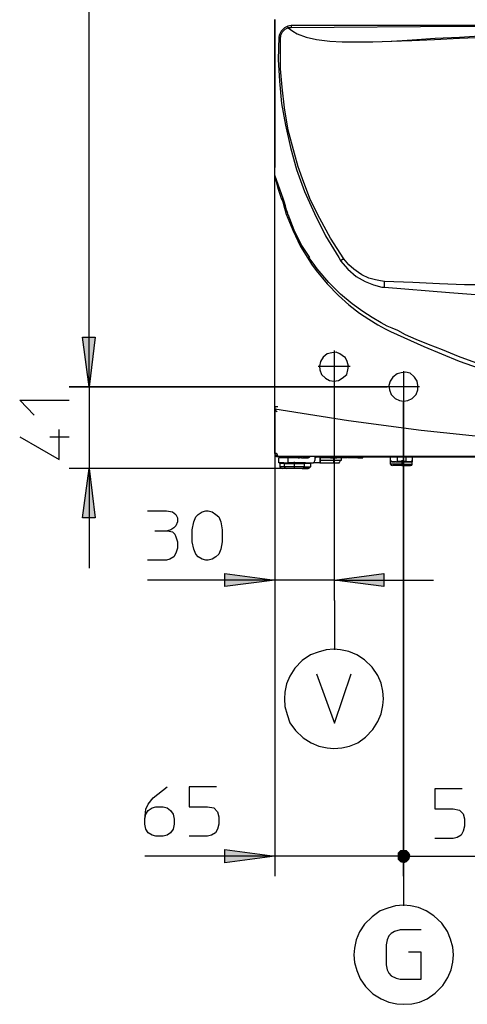
# Model space of a CAD drawing. Extents: x 16 to 201, y 136 to 242.
# Drawn here: x 16 to 32, y 156 to 190 of the extents above; entities that cross this region are included whole.
import ezdxf

# ---------------------------------------------------------------- set-up
doc = ezdxf.new("R2010")
doc.units = 0
doc.header["$MEASUREMENT"] = 0
doc.layers.add('LIVELLO_1', color=160, linetype='CONTINUOUS')

msp = doc.modelspace()

# ---------------------------------------------------------------- hatches: boundary and pattern name
at = {"layer": 'LIVELLO_1'}
for points in [[(18.49, 177.401), (18.256, 179.143), (18.705, 179.143)], [(18.49, 177.401), (18.256, 179.143), (18.705, 179.143)], [(18.49, 174.525), (18.705, 172.783), (18.256, 172.783)], [(25.026, 170.592), (23.265, 170.376), (23.265, 170.826)], [(27.12, 170.592), (28.861, 170.826), (28.861, 170.376)], [(25.026, 160.886), (23.265, 160.651), (23.265, 161.121)], [(29.776, 160.915), (29.734, 160.999), (29.651, 161.082), (29.441, 161.082), (29.358, 160.999), (29.358, 160.79), (29.441, 160.706), (29.567, 160.664), (29.651, 160.706), (29.734, 160.79)], [(29.776, 160.915), (29.734, 160.999), (29.651, 161.082), (29.441, 161.082), (29.358, 160.999), (29.358, 160.79), (29.441, 160.706), (29.567, 160.664), (29.651, 160.706), (29.734, 160.79)]]:
    msp.add_hatch(color=7, dxfattribs=at).paths.add_polyline_path(points)

# ---------------------------------------------------------------- linework, layer by layer
at = {"layer": 'LIVELLO_1', "color": 7}
for p, q in [((18.49, 177.401), (18.49, 232.484)), ((25.026, 185.111), (25.026, 190.316)), ((25.026, 190.316), (25.026, 185.111)), ((25.593, 190.101), (25.476, 190.081)), ((37.745, 190.101), (25.593, 190.101)), ((25.593, 190.101), (25.593, 190.022)), ((25.495, 190.022), (25.495, 190.022)), ((25.495, 190.022), (25.495, 190.022)), ((25.593, 190.022), (25.495, 190.022)), ((25.163, 189.69), (25.222, 189.69)), ((25.026, 176.619), (25.026, 185.111)), ((25.026, 176.619), (25.026, 185.111)), ((25.319, 184.015), (25.026, 184.837)), ((25.319, 184.015), (25.261, 184.015)), ((25.261, 184.015), (25.319, 184.015)), ((28.881, 180.904), (28.881, 181.099)), ((18.49, 177.401), (18.49, 180.904)), ((27.12, 177.538), (27.12, 178.673)), ((27.668, 178.106), (26.552, 178.106)), ((29.546, 177.949), (29.546, 176.853)), ((17.786, 177.401), (28.979, 177.401)), ((28.979, 177.401), (17.786, 177.401)), ((18.49, 177.401), (18.49, 174.525)), ((27.12, 169.887), (27.12, 177.538)), ((30.113, 177.401), (28.979, 177.401)), ((25.026, 175.073), (25.026, 176.697)), ((25.026, 176.697), (25.026, 175.073)), ((29.546, 176.853), (29.546, 160.182)), ((29.546, 160.182), (29.546, 176.853)), ((17.101, 175.64), (17.786, 175.64)), ((25.026, 175.073), (25.026, 169.887)), ((25.026, 175.073), (25.026, 160.182)), ((25.026, 174.955), (55.728, 174.955)), ((25.124, 174.975), (25.045, 174.975)), ((25.045, 174.955), (25.104, 174.936)), ((25.124, 174.936), (25.124, 174.955)), ((25.358, 174.936), (25.124, 174.936)), ((25.163, 174.72), (25.163, 174.896)), ((25.495, 174.896), (25.163, 174.896)), ((25.358, 174.955), (25.358, 174.936)), ((25.574, 174.936), (25.358, 174.936)), ((25.495, 174.72), (25.495, 174.896)), ((25.809, 174.896), (25.495, 174.896)), ((25.574, 174.955), (25.574, 174.936)), ((25.652, 174.936), (25.574, 174.936)), ((25.652, 174.936), (25.652, 174.955)), ((25.809, 174.936), (25.652, 174.936)), ((25.848, 174.936), (25.809, 174.936)), ((25.809, 174.936), (25.809, 174.896)), ((25.809, 174.936), (25.848, 174.936)), ((25.848, 174.896), (25.809, 174.896)), ((25.848, 174.936), (25.848, 174.955)), ((25.887, 174.936), (25.848, 174.936)), ((25.848, 174.936), (25.848, 174.896)), ((25.848, 174.936), (25.848, 174.936)), ((25.848, 174.936), (25.848, 174.936)), ((25.848, 174.896), (25.887, 174.896)), ((25.906, 174.936), (25.887, 174.936)), ((25.887, 174.896), (25.887, 174.936)), ((25.906, 174.896), (25.887, 174.896)), ((25.946, 174.936), (25.906, 174.936)), ((25.906, 174.936), (25.906, 174.896)), ((25.946, 174.896), (25.906, 174.896)), ((25.946, 174.936), (25.965, 174.936)), ((25.946, 174.936), (25.946, 174.936)), ((25.946, 174.936), (25.946, 174.896)), ((25.946, 174.896), (25.946, 174.936)), ((25.965, 174.896), (25.946, 174.896)), ((25.946, 174.896), (25.946, 174.896)), ((25.965, 174.896), (25.965, 174.936)), ((25.965, 174.896), (26.024, 174.896)), ((26.024, 174.936), (26.004, 174.936)), ((26.043, 174.936), (26.024, 174.936)), ((26.024, 174.896), (26.024, 174.936)), ((26.024, 174.896), (26.043, 174.896)), ((26.043, 174.896), (26.043, 174.936)), ((26.043, 174.936), (26.043, 174.896)), ((26.043, 174.936), (26.063, 174.936)), ((26.043, 174.936), (26.043, 174.936)), ((26.043, 174.896), (26.043, 174.896)), ((26.043, 174.896), (26.082, 174.896)), ((26.082, 174.896), (26.082, 174.936)), ((26.082, 174.896), (26.141, 174.896)), ((26.102, 174.936), (26.141, 174.936)), ((26.141, 174.936), (26.141, 174.896)), ((26.18, 174.936), (26.141, 174.936)), ((26.141, 174.896), (26.18, 174.896)), ((26.18, 174.936), (26.18, 174.936)), ((26.18, 174.936), (26.18, 174.896)), ((26.18, 174.896), (26.18, 174.936)), ((26.2, 174.936), (26.18, 174.936)), ((26.18, 174.896), (26.18, 174.896)), ((26.2, 174.896), (26.18, 174.896)), ((26.2, 174.936), (26.2, 174.896)), ((26.2, 174.936), (26.239, 174.936)), ((26.2, 174.896), (26.239, 174.916)), ((26.2, 174.896), (26.2, 174.896)), ((26.239, 174.916), (26.239, 174.955)), ((26.239, 174.916), (26.278, 174.955)), ((26.435, 174.936), (26.435, 174.955)), ((26.435, 174.936), (26.435, 174.877)), ((26.435, 174.936), (26.513, 174.936)), ((26.435, 174.877), (26.435, 174.799)), ((26.513, 174.936), (26.983, 174.936)), ((26.611, 174.936), (26.611, 174.72)), ((26.63, 174.72), (26.63, 174.936)), ((26.983, 174.896), (26.63, 174.896)), ((26.983, 174.896), (26.983, 174.936)), ((27.081, 174.936), (26.983, 174.936)), ((26.983, 174.896), (27.081, 174.896)), ((27.081, 174.936), (27.139, 174.936)), ((27.081, 174.936), (27.081, 174.896)), ((27.081, 174.896), (27.081, 174.799)), ((27.081, 174.896), (27.139, 174.896)), ((27.139, 174.936), (27.178, 174.936)), ((27.139, 174.896), (27.139, 174.936)), ((27.139, 174.896), (27.178, 174.896)), ((27.178, 174.896), (27.178, 174.936)), ((27.178, 174.936), (27.198, 174.936)), ((27.178, 174.896), (27.198, 174.896)), ((27.198, 174.936), (27.198, 174.896)), ((27.57, 174.936), (27.198, 174.936)), ((27.57, 174.896), (27.198, 174.896)), ((27.354, 174.896), (27.354, 174.799)), ((27.589, 174.936), (27.57, 174.936)), ((27.57, 174.936), (27.57, 174.896)), ((27.589, 174.896), (27.589, 174.936)), ((27.628, 174.936), (27.589, 174.936)), ((27.628, 174.896), (27.589, 174.896)), ((27.628, 174.936), (27.628, 174.896)), ((27.746, 174.936), (27.628, 174.936)), ((27.746, 174.896), (27.628, 174.896)), ((27.746, 174.936), (27.922, 174.936)), ((27.746, 174.896), (27.746, 174.936)), ((27.922, 174.896), (27.746, 174.896)), ((27.922, 174.896), (27.922, 174.936)), ((27.941, 174.936), (27.922, 174.936)), ((27.941, 174.896), (27.922, 174.896)), ((27.941, 174.936), (28.118, 174.936)), ((27.941, 174.896), (27.941, 174.936)), ((27.941, 174.896), (28.118, 174.896)), ((28.118, 174.896), (28.118, 174.936)), ((28.118, 174.936), (28.118, 174.936)), ((28.118, 174.936), (41.521, 174.936)), ((28.118, 174.896), (28.118, 174.936)), ((28.118, 174.896), (28.118, 174.896)), ((29.096, 174.818), (29.096, 174.936)), ((29.331, 174.916), (29.331, 174.936)), ((29.644, 174.916), (29.331, 174.916)), ((29.331, 174.916), (29.331, 174.779)), ((29.644, 174.916), (29.644, 174.936)), ((29.644, 174.779), (29.644, 174.916)), ((29.859, 174.936), (29.859, 174.818)), ((25.437, 174.525), (17.786, 174.525)), ((18.49, 174.525), (18.49, 171.022)), ((25.339, 174.72), (25.163, 174.72)), ((25.163, 174.72), (25.163, 174.72)), ((25.358, 174.701), (25.202, 174.701)), ((25.202, 174.701), (25.202, 174.583)), ((25.358, 174.583), (25.202, 174.583)), ((25.437, 174.525), (25.28, 174.525)), ((25.339, 174.72), (25.495, 174.72)), ((25.358, 174.701), (26.063, 174.701)), ((25.358, 174.583), (25.358, 174.701)), ((26.063, 174.583), (25.358, 174.583)), ((25.985, 174.525), (25.437, 174.525)), ((26.102, 174.72), (25.495, 174.72)), ((25.711, 174.525), (25.711, 174.76)), ((26.2, 174.525), (25.985, 174.525)), ((25.985, 174.525), (26.2, 174.525)), ((26.102, 174.72), (26.063, 174.701)), ((26.278, 174.701), (26.063, 174.701)), ((26.063, 174.583), (26.063, 174.701)), ((26.063, 174.583), (26.278, 174.583)), ((26.102, 174.72), (26.298, 174.72)), ((26.298, 174.72), (26.278, 174.701)), ((26.278, 174.701), (26.278, 174.583)), ((26.298, 174.72), (26.376, 174.72)), ((26.611, 174.72), (26.376, 174.72)), ((26.611, 174.72), (26.63, 174.72)), ((27.081, 174.799), (26.63, 174.799)), ((26.63, 174.72), (27.081, 174.72)), ((27.081, 174.799), (27.081, 174.72)), ((27.354, 174.799), (27.081, 174.799)), ((27.081, 174.72), (27.296, 174.72)), ((29.096, 174.76), (29.096, 174.818)), ((29.096, 174.681), (29.096, 174.76)), ((29.272, 174.76), (29.096, 174.76)), ((29.487, 174.681), (29.096, 174.681)), ((29.487, 174.623), (29.174, 174.623)), ((29.292, 174.76), (29.272, 174.76)), ((29.292, 174.76), (29.663, 174.76)), ((29.331, 174.779), (29.644, 174.779)), ((29.487, 174.818), (29.487, 174.623)), ((29.487, 174.681), (29.859, 174.681)), ((29.487, 174.623), (29.8, 174.623)), ((29.683, 174.76), (29.663, 174.76)), ((29.859, 174.76), (29.683, 174.76)), ((29.859, 174.818), (29.859, 174.76)), ((29.859, 174.681), (29.859, 174.76)), ((20.799, 172.333), (21.249, 172.333)), ((25.026, 170.592), (20.545, 170.592)), ((27.12, 170.592), (25.026, 170.592)), ((27.12, 170.592), (30.603, 170.592)), ((27.12, 169.887), (27.12, 168.146)), ((25.026, 160.886), (20.447, 160.886)), ((29.546, 160.886), (25.026, 160.886)), ((29.546, 160.886), (34.438, 160.886)), ((29.546, 160.886), (33.049, 160.886)), ((29.546, 160.182), (29.546, 159.144))]:
    msp.add_line(p, q, dxfattribs=at)
for points in [[(25.476, 190.081), (25.358, 190.022), (25.241, 189.905), (25.182, 189.788), (25.163, 189.709)], [(25.495, 190.022), (25.378, 189.964), (25.28, 189.866), (25.222, 189.748), (25.222, 189.69)], [(25.495, 190.022), (25.495, 190.042), (25.476, 190.042), (25.476, 190.081)], [(25.495, 190.022), (25.652, 189.905), (25.809, 189.807), (26.122, 189.69), (26.493, 189.611), (26.963, 189.553), (27.394, 189.533), (28.47, 189.533), (29.135, 189.553), (29.859, 189.592), (30.661, 189.651), (31.522, 189.69), (32.403, 189.748), (33.342, 189.788), (34.34, 189.846), (35.377, 189.905), (36.493, 189.964), (37.647, 189.983)], [(25.495, 190.022), (25.652, 189.905), (25.809, 189.807), (26.122, 189.69), (26.493, 189.611), (26.963, 189.553), (27.394, 189.533), (28.47, 189.533), (29.116, 189.553), (29.84, 189.572), (30.642, 189.611), (31.522, 189.651), (32.383, 189.69), (33.283, 189.729), (34.281, 189.768), (35.338, 189.807), (36.453, 189.846), (37.667, 189.866)], [(37.745, 190.081), (33.146, 190.081), (32.422, 190.061), (31.659, 190.061), (25.593, 190.022)], [(25.163, 189.69), (25.143, 188.907), (25.182, 188.144), (25.261, 187.361), (25.398, 186.598), (25.574, 185.815), (25.789, 185.033), (26.063, 184.27), (26.415, 183.487), (26.807, 182.704), (27.276, 181.941), (27.335, 181.843)], [(27.452, 181.902), (26.983, 182.626), (26.611, 183.311), (26.278, 183.956), (26.043, 184.583), (25.848, 185.13), (25.711, 185.6), (25.495, 186.422), (25.358, 187.205), (25.28, 187.929), (25.222, 188.574), (25.222, 189.69)], [(25.006, 184.837), (25.143, 184.348), (25.261, 183.995)], [(25.261, 184.015), (25.28, 183.956), (25.3, 183.898), (25.358, 183.683), (25.417, 183.467)], [(25.476, 183.487), (25.437, 183.624), (25.398, 183.761), (25.358, 183.878), (25.319, 184.015)], [(25.417, 183.467), (25.456, 183.467), (25.476, 183.487)], [(25.417, 183.467), (25.652, 182.9), (25.926, 182.332), (26.18, 181.921)], [(25.476, 183.467), (25.691, 182.919), (25.965, 182.371), (26.239, 181.941)], [(26.18, 181.921), (26.2, 181.941), (26.22, 181.941)], [(26.18, 181.921), (26.317, 181.706), (26.474, 181.491), (26.865, 181.021), (27.257, 180.61), (27.628, 180.278), (28, 179.984), (28.333, 179.769), (28.646, 179.573), (28.9, 179.436), (29.096, 179.338), (30.27, 178.81), (31.503, 178.301), (32.716, 177.871)], [(32.775, 177.988), (32.09, 178.243), (31.483, 178.458), (30.916, 178.693), (30.427, 178.888), (29.996, 179.065), (29.624, 179.221), (29.35, 179.378), (29.155, 179.456), (28.979, 179.534), (28.763, 179.651), (28.45, 179.828), (28.118, 180.043), (27.746, 180.317), (27.335, 180.649), (26.924, 181.06), (26.513, 181.55), (26.376, 181.745), (26.22, 181.941)], [(27.335, 181.843), (27.354, 181.843), (27.374, 181.863), (27.394, 181.863), (27.394, 181.882), (27.433, 181.882), (27.452, 181.902)], [(27.335, 181.824), (27.589, 181.53), (27.883, 181.276), (28.196, 181.099), (28.489, 180.982), (28.783, 180.904), (28.881, 180.904)], [(28.881, 181.099), (28.744, 181.119), (28.568, 181.158), (28.333, 181.217), (28.078, 181.334), (27.961, 181.413), (27.805, 181.53), (27.628, 181.687), (27.452, 181.902)], [(40.367, 181.021), (38.528, 181.021), (37.686, 181.002), (36.923, 181.002), (36.238, 180.982), (34.614, 180.982), (33.988, 180.962), (33.283, 180.962), (32.52, 180.982), (31.698, 180.982), (30.818, 181.021), (29.879, 181.06), (28.881, 181.099)], [(28.881, 180.904), (31.17, 180.708), (33.459, 180.532), (35.749, 180.415), (38.038, 180.336), (40.328, 180.317), (40.367, 180.317)], [(27.472, 178.438), (27.315, 178.556), (27.178, 178.614), (27.022, 178.595), (26.865, 178.556), (26.728, 178.438), (26.63, 178.282), (26.591, 178.125), (26.611, 177.988), (26.67, 177.832), (26.807, 177.695), (26.944, 177.617), (27.1, 177.597), (27.257, 177.617), (27.394, 177.695), (27.55, 177.832), (27.589, 177.988), (27.609, 178.125), (27.57, 178.282), (27.492, 178.438), (27.472, 178.438)], [(29.918, 177.753), (29.781, 177.871), (29.624, 177.91), (29.468, 177.89), (29.331, 177.851), (29.174, 177.734), (29.076, 177.597), (29.037, 177.44), (29.057, 177.284), (29.116, 177.127), (29.252, 176.99), (29.409, 176.912), (29.546, 176.892), (29.703, 176.912), (29.859, 176.99), (29.996, 177.127), (30.055, 177.284), (30.055, 177.44), (30.035, 177.597), (29.937, 177.734), (29.918, 177.753)], [(16.553, 176.403), (16.044, 176.931), (17.786, 176.931)], [(25.124, 176.697), (25.085, 176.697), (25.045, 176.697), (25.026, 176.697)], [(25.026, 176.697), (25.026, 176.619), (25.045, 176.599), (25.045, 176.56), (25.085, 176.54), (25.104, 176.521)], [(25.026, 176.619), (27.609, 176.208), (30.172, 175.875), (32.755, 175.601), (35.299, 175.444), (37.843, 175.327), (40.367, 175.288), (42.911, 175.327), (45.455, 175.444), (47.998, 175.601), (50.562, 175.875), (53.145, 176.208), (55.728, 176.619)], [(16.044, 175.64), (17.434, 174.838), (17.434, 175.895)], [(25.006, 175.073), (25.026, 175.014), (25.045, 174.975)], [(25.006, 175.073), (25.026, 175.014), (25.045, 174.975)], [(25.104, 175.034), (25.085, 175.053), (25.045, 175.053), (25.045, 175.073), (25.026, 175.073)], [(25.124, 174.975), (25.104, 175.014), (25.104, 175.034)], [(26.513, 174.936), (26.474, 174.916), (26.435, 174.877)], [(25.202, 174.701), (25.182, 174.72), (25.163, 174.72)], [(25.202, 174.583), (25.222, 174.544), (25.28, 174.525)], [(25.358, 174.701), (25.339, 174.72), (25.319, 174.72)], [(25.358, 174.583), (25.378, 174.544), (25.417, 174.525)], [(25.985, 174.525), (26.043, 174.544), (26.063, 174.583)], [(26.2, 174.525), (26.239, 174.544), (26.278, 174.583)], [(26.376, 174.72), (26.415, 174.76), (26.435, 174.799)], [(27.276, 174.72), (27.315, 174.76), (27.335, 174.799)], [(29.096, 174.818), (29.096, 174.779), (29.135, 174.779), (29.135, 174.76), (29.272, 174.76)], [(29.096, 174.681), (29.116, 174.642), (29.155, 174.623)], [(29.292, 174.76), (29.448, 174.76), (29.448, 174.779), (29.468, 174.779)], [(29.507, 174.779), (29.527, 174.76), (29.663, 174.76)], [(29.683, 174.76), (29.84, 174.76), (29.84, 174.779), (29.859, 174.779), (29.859, 174.818)], [(29.8, 174.623), (29.84, 174.642), (29.859, 174.681)], [(20.545, 173.038), (21.21, 173.038), (21.425, 172.998), (21.543, 172.901), (21.602, 172.783), (21.602, 172.646), (21.543, 172.509), (21.465, 172.431), (21.367, 172.372), (21.249, 172.333), (21.425, 172.294), (21.504, 172.216), (21.543, 172.118), (21.602, 171.942), (21.602, 171.727), (21.543, 171.55), (21.465, 171.413), (21.328, 171.335), (21.21, 171.296), (20.545, 171.296)], [(23.167, 171.942), (23.128, 171.687), (23.05, 171.511), (22.952, 171.413), (22.815, 171.335), (22.678, 171.296), (22.599, 171.296), (22.463, 171.335), (22.326, 171.413), (22.247, 171.511), (22.169, 171.687), (22.11, 171.942), (22.11, 172.372), (22.169, 172.646), (22.247, 172.822), (22.326, 172.901), (22.463, 172.998), (22.599, 173.038), (22.678, 173.038), (22.815, 172.998), (22.952, 172.901), (23.05, 172.822), (23.128, 172.646), (23.167, 172.372), (23.167, 171.942)], [(27.1, 168.165), (26.826, 168.146), (26.552, 168.067), (26.278, 167.97), (25.985, 167.774), (25.73, 167.5), (25.554, 167.226), (25.437, 166.952), (25.378, 166.659), (25.358, 166.424)], [(28.842, 166.424), (28.822, 166.698), (28.763, 166.972), (28.646, 167.245), (28.45, 167.539), (28.176, 167.793), (27.902, 167.97), (27.628, 168.087), (27.335, 168.146), (27.1, 168.165)], [(26.493, 167.304), (27.12, 165.563), (27.707, 167.304)], [(25.358, 166.424), (25.378, 166.15), (25.456, 165.876), (25.554, 165.582), (25.75, 165.308), (26.024, 165.054), (26.298, 164.878), (26.572, 164.76), (26.865, 164.702), (27.1, 164.682)], [(27.1, 164.682), (27.374, 164.702), (27.648, 164.76), (27.941, 164.878), (28.216, 165.074), (28.47, 165.348), (28.646, 165.621), (28.763, 165.895), (28.822, 166.189), (28.842, 166.424)], [(20.447, 162.197), (20.486, 162.373), (20.564, 162.491), (20.701, 162.589), (20.838, 162.628), (21.093, 162.628), (21.23, 162.589), (21.347, 162.491), (21.445, 162.373), (21.484, 162.197), (21.484, 162.021), (21.445, 161.845), (21.347, 161.708), (21.23, 161.63), (21.093, 161.59), (20.838, 161.59), (20.701, 161.63), (20.564, 161.708), (20.486, 161.845), (20.447, 162.021), (20.447, 162.197), (20.486, 162.549), (20.564, 162.725), (20.741, 162.941), (21.23, 163.332)], [(22.971, 163.332), (22.012, 163.332), (22.012, 162.628), (22.658, 162.628), (22.873, 162.589), (23.01, 162.452), (23.05, 162.275), (23.05, 162.021), (23.01, 161.845), (22.932, 161.708), (22.795, 161.63), (22.658, 161.59), (22.012, 161.59)], [(31.615, 163.254), (30.656, 163.254), (30.656, 162.55), (31.302, 162.55), (31.517, 162.511), (31.654, 162.374), (31.694, 162.198), (31.694, 161.943), (31.654, 161.767), (31.576, 161.63), (31.439, 161.552), (31.302, 161.513), (30.656, 161.513)], [(29.546, 159.164), (29.272, 159.144), (28.998, 159.066), (28.724, 158.968), (28.45, 158.753), (28.176, 158.499), (28, 158.225), (27.883, 157.951), (27.824, 157.657), (27.805, 157.423)], [(31.307, 157.423), (31.287, 157.696), (31.209, 157.97), (31.092, 158.244), (30.896, 158.538), (30.622, 158.792), (30.348, 158.968), (30.074, 159.086), (29.8, 159.144), (29.546, 159.164)], [(30.172, 158.303), (29.429, 158.303), (29.233, 158.244), (29.116, 158.166), (29.037, 158.088), (28.979, 157.951), (28.939, 157.775), (28.939, 157.07), (28.979, 156.894), (29.037, 156.777), (29.116, 156.679), (29.292, 156.601), (29.429, 156.562), (30.172, 156.562), (30.172, 157.52), (29.722, 157.52)], [(27.805, 157.423), (27.824, 157.149), (27.902, 156.875), (28.02, 156.581), (28.216, 156.307), (28.47, 156.053), (28.763, 155.877), (29.037, 155.759), (29.311, 155.701), (29.546, 155.681)], [(29.546, 155.681), (29.84, 155.701), (30.113, 155.759), (30.387, 155.877), (30.661, 156.072), (30.935, 156.346), (31.111, 156.62), (31.229, 156.894), (31.287, 157.168), (31.307, 157.423)]]:
    msp.add_lwpolyline(points, dxfattribs=at)
for points in [[(18.49, 177.401), (18.256, 179.143), (18.705, 179.143)], [(18.49, 177.401), (18.256, 179.143), (18.705, 179.143)], [(18.49, 177.401), (18.256, 179.143), (18.705, 179.143)], [(18.49, 177.401), (18.256, 179.143), (18.705, 179.143)], [(18.49, 174.525), (18.705, 172.783), (18.256, 172.783)], [(18.49, 174.525), (18.705, 172.783), (18.256, 172.783)], [(25.026, 170.592), (23.265, 170.376), (23.265, 170.826)], [(25.026, 170.592), (23.265, 170.376), (23.265, 170.826)], [(27.12, 170.592), (28.861, 170.826), (28.861, 170.376)], [(27.12, 170.592), (28.861, 170.826), (28.861, 170.376)], [(25.026, 160.886), (23.265, 160.651), (23.265, 161.121)], [(25.026, 160.886), (23.265, 160.651), (23.265, 161.121)], [(29.776, 160.915), (29.734, 160.999), (29.651, 161.082), (29.441, 161.082), (29.358, 160.999), (29.358, 160.79), (29.441, 160.706), (29.567, 160.664), (29.651, 160.706), (29.734, 160.79)], [(29.776, 160.915), (29.734, 160.999), (29.651, 161.082), (29.441, 161.082), (29.358, 160.999), (29.358, 160.79), (29.441, 160.706), (29.567, 160.664), (29.651, 160.706), (29.734, 160.79)], [(29.776, 160.915), (29.734, 160.999), (29.651, 161.082), (29.441, 161.082), (29.358, 160.999), (29.358, 160.79), (29.441, 160.706), (29.567, 160.664), (29.651, 160.706), (29.734, 160.79)], [(29.776, 160.915), (29.734, 160.999), (29.651, 161.082), (29.441, 161.082), (29.358, 160.999), (29.358, 160.79), (29.441, 160.706), (29.567, 160.664), (29.651, 160.706), (29.734, 160.79)]]:
    msp.add_lwpolyline(points, close=True, dxfattribs=at)

doc.saveas('drawing.dxf')
